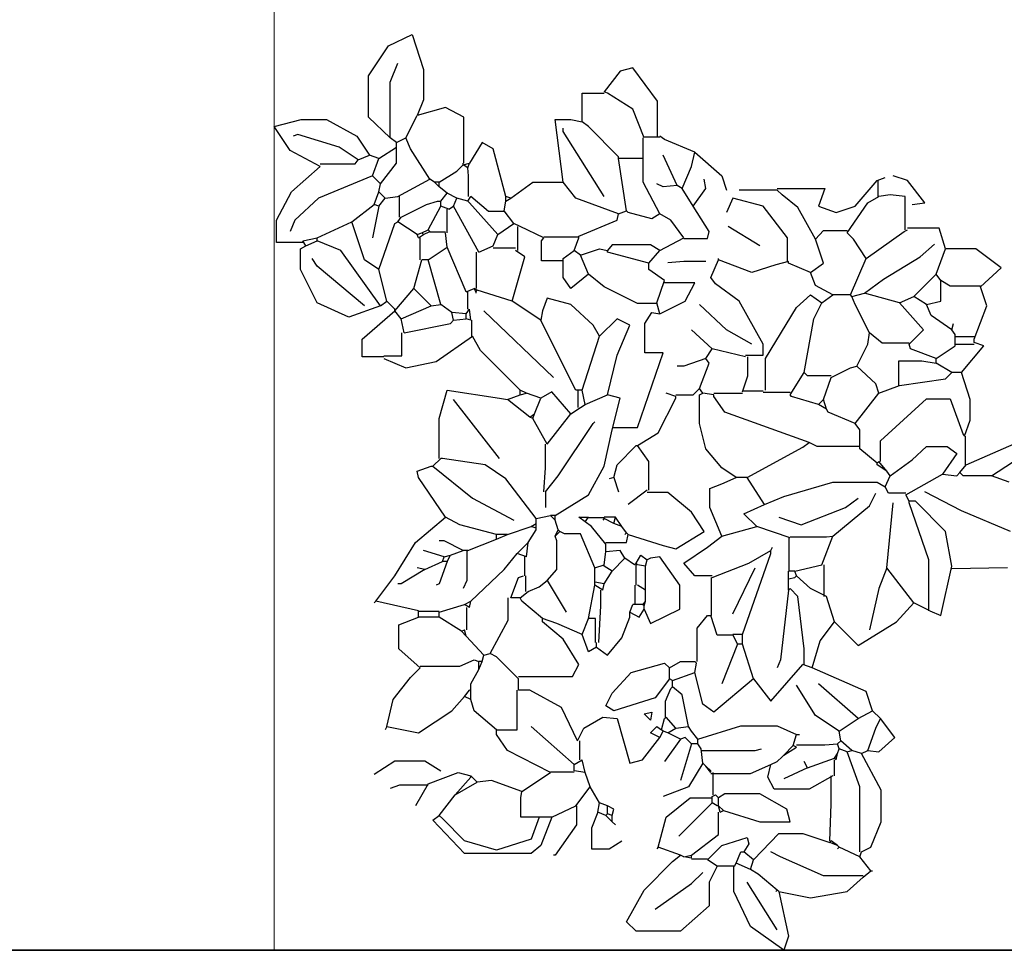
# Model space of a CAD drawing. Units: millimetres. Extents: x 803 to 1063, y 713 to 950.
# Drawn here: x 994 to 995, y 796 to 797 of the extents above; entities that cross this region are included whole.
import ezdxf

# ---------------------------------------------------------------- set-up
doc = ezdxf.new("R2010")
doc.units = ezdxf.units.MM
doc.linetypes.add('Solid', pattern=[0])
doc.layers.add('EQUIPOS', color=7, linetype='Solid', lineweight=0)
doc.layers.add('Standard', color=7, linetype='Continuous')

msp = doc.modelspace()

# ---------------------------------------------------------------- linework, layer by layer
at = {"lineweight": 35}
msp.add_lwpolyline([(992.19088, 831.38817), (1002.19088, 831.38817), (1002.19088, 796.47817), (992.19088, 796.47817)], close=True, dxfattribs=at)
at = {"layer": 'EQUIPOS'}
msp.add_line((994.19088, 831.38817), (994.19088, 796.47817), dxfattribs=at)
at = {"layer": 'Standard', "linetype": 'Continuous'}
for p, q in [((994.27668, 797.15742), (994.29455, 797.16576)), ((994.29455, 797.16576), (994.3029, 797.13954)), ((994.26178, 797.13478), (994.27668, 797.15742)), ((994.27786, 797.13001), (994.28382, 797.14431)), ((994.3029, 797.13954), (994.3029, 797.1169)), ((994.46019, 797.14074), (994.45065, 797.13835)), ((994.47866, 797.11571), (994.46019, 797.14074)), ((994.26178, 797.1038), (994.26178, 797.13478)), ((994.45065, 797.13835), (994.43874, 797.12286)), ((994.27786, 797.0883), (994.27786, 797.13001)), ((994.3029, 797.1169), (994.29812, 797.10499)), ((994.42206, 797.12167), (994.43874, 797.12167)), ((994.42206, 797.10022), (994.42206, 797.12167)), ((994.44112, 797.12167), (994.43874, 797.12286)), ((994.46019, 797.10975), (994.44112, 797.12167)), ((994.31958, 797.11094), (994.29812, 797.10499)), ((994.33327, 797.1038), (994.31958, 797.11094)), ((994.46854, 797.0883), (994.46019, 797.10975)), ((994.47866, 797.0895), (994.47866, 797.11571)), ((994.19088, 797.09664), (994.21113, 797.10201)), ((994.21113, 797.10201), (994.2302, 797.10201)), ((994.2302, 797.10201), (994.25285, 797.0895)), ((994.27786, 797.0883), (994.26178, 797.1038)), ((994.28979, 797.0883), (994.29812, 797.10499)), ((994.33327, 797.06924), (994.33327, 797.1038)), ((994.40776, 797.05494), (994.40179, 797.10201)), ((994.40179, 797.10201), (994.41371, 797.10201)), ((994.41371, 797.10201), (994.42206, 797.10022)), ((994.20279, 797.07877), (994.19088, 797.09664)), ((994.40776, 797.09307), (994.40776, 797.09545)), ((994.42682, 797.09664), (994.42206, 797.10022)), ((994.44946, 797.074), (994.42682, 797.09664)), ((994.20875, 797.09069), (994.20517, 797.0895)), ((994.23974, 797.08115), (994.20875, 797.09069)), ((994.25285, 797.0895), (994.26237, 797.0752)), ((994.28263, 797.08473), (994.27786, 797.0883)), ((994.28263, 797.08473), (994.28979, 797.0883)), ((994.29336, 797.07996), (994.28979, 797.0883)), ((994.43874, 797.04421), (994.40776, 797.09307)), ((994.46794, 797.07162), (994.46794, 797.0883)), ((994.46854, 797.0889), (994.48044, 797.0889)), ((994.48403, 797.08711), (994.48044, 797.0895)), ((994.50666, 797.07758), (994.48403, 797.08711)), ((994.25404, 797.07162), (994.23974, 797.08115)), ((994.26952, 797.07281), (994.28263, 797.08115)), ((994.28263, 797.08115), (994.28263, 797.08473)), ((994.28263, 797.06924), (994.28263, 797.08115)), ((994.30766, 797.05732), (994.29336, 797.07996)), ((994.34698, 797.08473), (994.33744, 797.06924)), ((994.35533, 797.07996), (994.34698, 797.08473)), ((994.36485, 797.04421), (994.35533, 797.07996)), ((994.22542, 797.06685), (994.20279, 797.07877)), ((994.25404, 797.07162), (994.26237, 797.0752)), ((994.26952, 797.07281), (994.26237, 797.0752)), ((994.26475, 797.0597), (994.26952, 797.07281)), ((994.44946, 797.07281), (994.44946, 797.074)), ((994.45543, 797.03349), (994.44946, 797.07281)), ((994.46733, 797.07281), (994.44946, 797.07281)), ((994.49355, 797.05255), (994.48282, 797.0752)), ((994.50428, 797.06685), (994.50666, 797.07758)), ((994.50666, 797.07758), (994.52692, 797.0597)), ((994.20398, 797.04779), (994.22542, 797.06685)), ((994.22542, 797.06864), (994.25164, 797.06864)), ((994.25164, 797.06864), (994.25404, 797.07162)), ((994.27071, 797.05375), (994.28263, 797.06924)), ((994.32791, 797.06328), (994.33268, 797.06804)), ((994.33268, 797.06804), (994.33744, 797.06924)), ((994.33268, 797.06804), (994.33268, 797.06924)), ((994.33625, 797.06566), (994.33268, 797.06804)), ((994.33625, 797.06566), (994.33744, 797.06924)), ((994.33686, 797.0597), (994.33625, 797.06566)), ((994.46794, 797.05494), (994.46794, 797.07162)), ((994.49714, 797.05017), (994.50428, 797.06685)), ((994.26475, 797.0597), (994.22423, 797.04302)), ((994.27071, 797.05375), (994.26475, 797.0597)), ((994.28382, 797.04421), (994.30766, 797.05732)), ((994.31123, 797.05494), (994.30766, 797.05732)), ((994.3148, 797.05494), (994.32791, 797.06328)), ((994.33686, 797.04421), (994.33686, 797.0597)), ((994.515, 797.05017), (994.51381, 797.05732)), ((994.52692, 797.0597), (994.53049, 797.04898)), ((994.6437, 797.05613), (994.64967, 797.05851)), ((994.66635, 797.05613), (994.65562, 797.0597)), ((994.26952, 797.04779), (994.27071, 797.05375)), ((994.3148, 797.05136), (994.31123, 797.05494)), ((994.3148, 797.05494), (994.31123, 797.05494)), ((994.3148, 797.05136), (994.3148, 797.05494)), ((994.32077, 797.0466), (994.3148, 797.05136)), ((994.36844, 797.04302), (994.38512, 797.05494)), ((994.38512, 797.05494), (994.40776, 797.05494)), ((994.41728, 797.04302), (994.40776, 797.05494)), ((994.48044, 797.0311), (994.46794, 797.05494)), ((994.48282, 797.05136), (994.47806, 797.05375)), ((994.49355, 797.05255), (994.48282, 797.05136)), ((994.49714, 797.05017), (994.49355, 797.05255)), ((994.50547, 797.03706), (994.49714, 797.05017)), ((994.50547, 797.03706), (994.515, 797.05017)), ((994.56863, 797.05017), (994.60438, 797.05017)), ((994.60438, 797.05017), (994.59962, 797.03706)), ((994.62702, 797.03706), (994.6437, 797.05613)), ((994.64431, 797.04421), (994.64431, 797.05613)), ((994.67946, 797.03944), (994.66635, 797.05613)), ((994.19265, 797.02634), (994.20398, 797.04779)), ((994.22423, 797.04302), (994.20637, 797.02634)), ((994.26595, 797.03825), (994.26952, 797.04779)), ((994.27429, 797.04302), (994.26952, 797.04779)), ((994.26952, 797.03706), (994.27429, 797.04302)), ((994.27429, 797.04302), (994.28382, 797.04421)), ((994.28501, 797.02872), (994.28501, 797.04421)), ((994.31601, 797.04064), (994.32077, 797.0466)), ((994.32791, 797.04302), (994.32077, 797.0466)), ((994.32553, 797.03706), (994.32791, 797.04302)), ((994.33625, 797.04064), (994.32791, 797.04302)), ((994.33625, 797.04064), (994.33863, 797.04421)), ((994.35174, 797.03289), (994.33863, 797.04421)), ((994.36485, 797.04064), (994.36485, 797.04421)), ((994.36844, 797.04302), (994.36485, 797.04421)), ((994.36485, 797.04064), (994.36844, 797.04302)), ((994.44946, 797.0311), (994.41728, 797.04302)), ((994.53527, 797.04302), (994.53049, 797.03229)), ((994.55791, 797.03706), (994.53527, 797.04302)), ((994.56863, 797.04898), (994.54003, 797.04898)), ((994.5722, 797.0454), (994.56863, 797.04898)), ((994.58413, 797.03587), (994.5722, 797.0454)), ((994.63656, 797.03944), (994.64489, 797.04421)), ((994.65324, 797.0454), (994.64489, 797.04421)), ((994.66455, 797.04421), (994.65324, 797.0454)), ((994.66455, 797.01919), (994.66455, 797.04421)), ((994.24926, 797.02515), (994.26595, 797.03825)), ((994.26952, 797.03706), (994.26475, 797.01323)), ((994.26952, 797.03706), (994.26595, 797.03825)), ((994.2862, 797.02872), (994.30528, 797.03825)), ((994.30528, 797.03825), (994.31361, 797.04064)), ((994.30647, 797.01919), (994.31601, 797.03706)), ((994.31361, 797.04064), (994.31601, 797.04064)), ((994.31601, 797.03706), (994.31601, 797.04064)), ((994.32196, 797.03468), (994.31601, 797.03706)), ((994.32196, 797.03468), (994.32553, 797.03706)), ((994.3446, 797.0025), (994.32553, 797.03706)), ((994.33744, 797.03944), (994.33625, 797.04064)), ((994.3589, 797.01561), (994.33744, 797.03944)), ((994.36366, 797.03349), (994.36485, 797.04064)), ((994.51738, 797.01799), (994.50547, 797.03706)), ((994.57639, 797.01323), (994.55791, 797.03706)), ((994.59724, 797.01204), (994.58413, 797.03587)), ((994.59962, 797.03706), (994.61273, 797.03229)), ((994.61273, 797.03229), (994.62702, 797.03706)), ((994.62107, 797.0168), (994.63656, 797.03944)), ((994.66992, 797.03825), (994.67946, 797.03944)), ((994.28382, 797.02515), (994.2862, 797.02872)), ((994.32077, 797.0168), (994.32077, 797.03468)), ((994.36366, 797.03289), (994.35174, 797.03289)), ((994.37082, 797.02395), (994.36366, 797.03349)), ((994.44827, 797.02634), (994.44946, 797.0311)), ((994.44946, 797.0311), (994.45543, 797.03349)), ((994.45661, 797.03229), (994.45543, 797.03349)), ((994.47449, 797.02753), (994.45661, 797.03229)), ((994.48044, 797.0311), (994.47449, 797.02753)), ((994.48879, 797.02634), (994.48044, 797.0311)), ((994.19265, 797.00965), (994.19265, 797.02634)), ((994.20637, 797.02634), (994.20279, 797.01799)), ((994.22304, 797.01323), (994.24926, 797.02515)), ((994.2588, 796.99655), (994.24926, 797.02515)), ((994.26952, 796.98939), (994.28144, 797.02395)), ((994.28144, 797.02395), (994.28382, 797.02515)), ((994.29812, 797.01561), (994.28382, 797.02515)), ((994.3589, 797.01561), (994.37082, 797.02395)), ((994.37558, 797.02157), (994.37082, 797.02395)), ((994.3738, 797.00369), (994.3738, 797.02157)), ((994.39345, 797.01323), (994.37558, 797.02157)), ((994.41968, 797.01442), (994.44827, 797.02634)), ((994.49833, 797.01323), (994.48879, 797.02634)), ((994.55552, 797.00727), (994.5317, 797.02157)), ((994.69018, 797.02038), (994.66635, 797.02038)), ((994.69494, 797.00488), (994.69018, 797.02038)), ((994.21232, 797.01084), (994.22304, 797.01323)), ((994.22304, 797.01084), (994.22304, 797.01323)), ((994.29812, 797.01561), (994.30169, 797.0168)), ((994.29931, 797.01323), (994.29812, 797.01561)), ((994.29931, 797.01323), (994.3029, 797.01561)), ((994.3005, 796.99655), (994.3005, 797.01323)), ((994.30169, 797.0168), (994.30647, 797.01919)), ((994.3029, 797.01561), (994.30169, 797.0168)), ((994.3029, 797.01561), (994.30766, 797.01799)), ((994.30766, 797.01799), (994.30647, 797.01919)), ((994.31958, 797.0174), (994.30766, 797.0174)), ((994.32077, 797.00608), (994.31958, 797.0168)), ((994.35533, 797.00727), (994.3589, 797.01561)), ((994.39167, 797.01084), (994.39345, 797.01323)), ((994.39345, 797.01382), (994.41968, 797.01382)), ((994.41609, 797.00369), (994.41968, 797.01323)), ((994.41968, 797.01323), (994.41968, 797.01442)), ((994.48044, 797.00369), (994.49833, 797.01323)), ((994.51619, 797.01263), (994.51738, 797.01799)), ((994.57639, 796.99535), (994.57639, 797.01323)), ((994.59724, 797.01204), (994.60319, 797.01859)), ((994.60319, 797.01859), (994.62107, 797.01859)), ((994.62583, 797.01204), (994.62107, 797.0168)), ((994.63536, 796.99774), (994.66397, 797.01799)), ((994.66397, 797.01799), (994.66635, 797.01919)), ((994.21232, 797.00965), (994.19265, 797.00965)), ((994.21054, 797.00488), (994.2147, 797.00727)), ((994.2147, 797.00727), (994.21232, 797.01084)), ((994.2147, 797.00727), (994.22304, 797.01084)), ((994.24093, 797.00369), (994.22304, 797.01084)), ((994.30647, 796.99655), (994.32077, 797.00608)), ((994.33506, 796.97271), (994.32077, 797.00608)), ((994.3446, 797.0025), (994.35533, 797.00727)), ((994.39167, 796.99595), (994.39167, 797.01084)), ((994.4447, 797.00786), (994.44112, 797.00369)), ((994.4733, 797.00786), (994.4447, 797.00786)), ((994.48044, 797.00369), (994.4733, 797.00786)), ((994.49833, 797.01263), (994.51619, 797.01263)), ((994.60319, 796.99416), (994.59724, 797.01204)), ((994.63536, 796.99774), (994.62583, 797.01204)), ((994.67589, 796.99893), (994.68661, 797.00846)), ((994.21054, 796.98939), (994.21054, 797.00488)), ((994.27071, 796.96199), (994.24093, 797.00369)), ((994.34281, 796.97509), (994.34281, 797.0025)), ((994.37201, 797.00548), (994.35533, 797.00548)), ((994.36963, 796.96556), (994.37916, 796.99893)), ((994.37916, 796.99893), (994.37201, 797.00369)), ((994.40776, 796.99774), (994.41609, 797.00369)), ((994.42087, 797.00012), (994.41609, 797.00369)), ((994.42087, 797.00012), (994.43517, 797.00488)), ((994.42682, 796.98582), (994.42087, 797.00012)), ((994.43517, 797.00488), (994.44112, 797.00369)), ((994.44112, 797.0025), (994.44112, 797.00369)), ((994.47211, 796.99416), (994.44112, 797.0025)), ((994.47211, 796.99416), (994.48044, 797.00369)), ((994.64846, 796.98224), (994.67589, 796.99893)), ((994.6878, 796.98582), (994.69494, 797.00488)), ((994.71759, 797.00488), (994.69494, 797.00488)), ((994.73666, 796.99059), (994.71759, 797.00488)), ((994.22304, 796.99178), (994.21947, 796.99774)), ((994.2588, 796.96199), (994.22304, 796.99178)), ((994.26952, 796.98939), (994.2588, 796.99655)), ((994.29574, 796.97509), (994.30169, 796.99655)), ((994.30647, 796.99655), (994.30169, 796.99655)), ((994.31601, 796.96318), (994.30647, 796.99655)), ((994.40776, 796.99595), (994.39167, 796.99595)), ((994.40776, 796.98344), (994.40776, 796.99774)), ((994.47211, 796.98939), (994.47211, 796.99416)), ((994.48641, 796.99476), (994.49833, 796.99565)), ((994.49833, 796.99565), (994.515, 796.99565)), ((994.51859, 796.98344), (994.52454, 796.99655)), ((994.52454, 796.99655), (994.52454, 796.99774)), ((994.54957, 796.98701), (994.52454, 796.99655)), ((994.56744, 796.99297), (994.54957, 796.98701)), ((994.57697, 796.99535), (994.56744, 796.99297)), ((994.57697, 796.99416), (994.57697, 796.99535)), ((994.59365, 796.98701), (994.57697, 796.99416)), ((994.59365, 796.98701), (994.60319, 796.99416)), ((994.62345, 796.97033), (994.63536, 796.99774)), ((994.22304, 796.96437), (994.21054, 796.98939)), ((994.27548, 796.96556), (994.26952, 796.98939)), ((994.41371, 796.97509), (994.40776, 796.98344)), ((994.42682, 796.98582), (994.41371, 796.97509)), ((994.43874, 796.97629), (994.42682, 796.98582)), ((994.48403, 796.98105), (994.47211, 796.98939)), ((994.52216, 796.97867), (994.51859, 796.98344)), ((994.59724, 796.97748), (994.59365, 796.98701)), ((994.67111, 796.96914), (994.6878, 796.98582)), ((994.69137, 796.98105), (994.6878, 796.98582)), ((994.72116, 796.97629), (994.73666, 796.99059)), ((994.46376, 796.96377), (994.43874, 796.97629)), ((994.47806, 796.96437), (994.48403, 796.98105)), ((994.50666, 796.97927), (994.48403, 796.97927)), ((994.49952, 796.96556), (994.50666, 796.97927)), ((994.54003, 796.96556), (994.52216, 796.97867)), ((994.61035, 796.97033), (994.59724, 796.97748)), ((994.63418, 796.97152), (994.64846, 796.98224)), ((994.69851, 796.97688), (994.69137, 796.98105)), ((994.69137, 796.96556), (994.69137, 796.98105)), ((994.72116, 796.97688), (994.69851, 796.97688)), ((994.72594, 796.96199), (994.72116, 796.97629)), ((994.28144, 796.95841), (994.29574, 796.97509)), ((994.30885, 796.96199), (994.29574, 796.97509)), ((994.33506, 796.97271), (994.34101, 796.97509)), ((994.33625, 796.9596), (994.33625, 796.97271)), ((994.34222, 796.97271), (994.34101, 796.97509)), ((994.34341, 796.9739), (994.34101, 796.97509)), ((994.34222, 796.97271), (994.34341, 796.9739)), ((994.34222, 796.97271), (994.34222, 796.97152)), ((994.36963, 796.96556), (994.34341, 796.9739)), ((994.58292, 796.96079), (994.59365, 796.97033)), ((994.59365, 796.97033), (994.602, 796.96437)), ((994.602, 796.96437), (994.61035, 796.97033)), ((994.62345, 796.97033), (994.61035, 796.97033)), ((994.62464, 796.96914), (994.62345, 796.97033)), ((994.62464, 796.96914), (994.63418, 796.97152)), ((994.62702, 796.96318), (994.62464, 796.96914)), ((994.6604, 796.96437), (994.63418, 796.97152)), ((994.6604, 796.96437), (994.67111, 796.96914)), ((994.68065, 796.96318), (994.67111, 796.96914)), ((994.24688, 796.95364), (994.22304, 796.96437)), ((994.27071, 796.96199), (994.24688, 796.95364)), ((994.27071, 796.96199), (994.27548, 796.96556)), ((994.28144, 796.9596), (994.27548, 796.96556)), ((994.2862, 796.95245), (994.30885, 796.96199)), ((994.30885, 796.96199), (994.31601, 796.96318)), ((994.32434, 796.95722), (994.31601, 796.96318)), ((994.39107, 796.95126), (994.36963, 796.96556)), ((994.39584, 796.96795), (994.39227, 796.95841)), ((994.41371, 796.96318), (994.39584, 796.96795)), ((994.43039, 796.94769), (994.41371, 796.96318)), ((994.47806, 796.96377), (994.46376, 796.96377)), ((994.48044, 796.95603), (994.47806, 796.96437)), ((994.48044, 796.95603), (994.49952, 796.96556)), ((994.53049, 796.94411), (994.51024, 796.96318)), ((994.55791, 796.93339), (994.54003, 796.96556)), ((994.59603, 796.95245), (994.602, 796.96437)), ((994.63775, 796.94173), (994.62702, 796.96318)), ((994.67827, 796.94411), (994.6604, 796.96437)), ((994.68065, 796.96318), (994.69137, 796.96556)), ((994.68422, 796.95484), (994.68065, 796.96318)), ((994.7164, 796.93696), (994.72594, 796.96199)), ((994.257, 796.93696), (994.28144, 796.95841)), ((994.28144, 796.95841), (994.28144, 796.9596)), ((994.2862, 796.95245), (994.28144, 796.95841)), ((994.32553, 796.95126), (994.32434, 796.95722)), ((994.33506, 796.95603), (994.32434, 796.95722)), ((994.33506, 796.95603), (994.33744, 796.9596)), ((994.33506, 796.95245), (994.33506, 796.95603)), ((994.33863, 796.95126), (994.33744, 796.9596)), ((994.4006, 796.90836), (994.34817, 796.95841)), ((994.39227, 796.95841), (994.39107, 796.95126)), ((994.46913, 796.94888), (994.47449, 796.95722)), ((994.47449, 796.95722), (994.48044, 796.95603)), ((994.55969, 796.92266), (994.58292, 796.96079)), ((994.69972, 796.94411), (994.68422, 796.95484)), ((994.28858, 796.94173), (994.2862, 796.95245)), ((994.28858, 796.94173), (994.32315, 796.94888)), ((994.32315, 796.94888), (994.32553, 796.95126)), ((994.32553, 796.95126), (994.33506, 796.95245)), ((994.33863, 796.95126), (994.33506, 796.95245)), ((994.33924, 796.93935), (994.33924, 796.95126)), ((994.39345, 796.94649), (994.39107, 796.95126)), ((994.41728, 796.89883), (994.39345, 796.94649)), ((994.43517, 796.93935), (994.43039, 796.94769)), ((994.44827, 796.95245), (994.43517, 796.93935)), ((994.45781, 796.94769), (994.44827, 796.95245)), ((994.44827, 796.92504), (994.45781, 796.94769)), ((994.46913, 796.92683), (994.46913, 796.94888)), ((994.58889, 796.91194), (994.59603, 796.95245)), ((994.69972, 796.94411), (994.70091, 796.94888)), ((994.28681, 796.92445), (994.28681, 796.94173)), ((994.31242, 796.92028), (994.33984, 796.93935)), ((994.34579, 796.92862), (994.33984, 796.93935)), ((994.42206, 796.89883), (994.43517, 796.93935)), ((994.51976, 796.92981), (994.50428, 796.94411)), ((994.54957, 796.93339), (994.53049, 796.94411)), ((994.63656, 796.93339), (994.63775, 796.94173)), ((994.64729, 796.93398), (994.63775, 796.94173)), ((994.66754, 796.93339), (994.67827, 796.94411)), ((994.7021, 796.94054), (994.69972, 796.94411)), ((994.7021, 796.93219), (994.7021, 796.94054)), ((994.257, 796.92385), (994.257, 796.93696)), ((994.55791, 796.92504), (994.55791, 796.93339)), ((994.62821, 796.9167), (994.63656, 796.93339)), ((994.66754, 796.93398), (994.64729, 796.93398)), ((994.66873, 796.92981), (994.66754, 796.93339)), ((994.6878, 796.92266), (994.7021, 796.93219)), ((994.7164, 796.93875), (994.7021, 796.93875)), ((994.7021, 796.93339), (994.7164, 796.93339)), ((994.70686, 796.91194), (994.72356, 796.93219)), ((994.7164, 796.93458), (994.7164, 796.93696)), ((994.72356, 796.93219), (994.7164, 796.93458)), ((994.27309, 796.92445), (994.28681, 796.92445)), ((994.37558, 796.89883), (994.34579, 796.92862)), ((994.44112, 796.89525), (994.44827, 796.92504)), ((994.46376, 796.87082), (994.48282, 796.92683)), ((994.48282, 796.92683), (994.46913, 796.92683)), ((994.515, 796.92266), (994.51976, 796.92981)), ((994.54481, 796.92385), (994.51976, 796.92981)), ((994.54481, 796.92504), (994.55791, 796.92504)), ((994.6878, 796.92266), (994.66873, 796.92981)), ((994.27309, 796.92385), (994.257, 796.92385)), ((994.27309, 796.92266), (994.28979, 796.91551)), ((994.28979, 796.91551), (994.31242, 796.92028)), ((994.515, 796.92266), (994.49833, 796.9167)), ((994.51024, 796.90002), (994.51738, 796.91909)), ((994.51738, 796.91909), (994.515, 796.92266)), ((994.54658, 796.90955), (994.54658, 796.92385)), ((994.55969, 796.89883), (994.55969, 796.92266)), ((994.65979, 796.9024), (994.65979, 796.92087)), ((994.65979, 796.92087), (994.67708, 796.92087)), ((994.67708, 796.92087), (994.6878, 796.91909)), ((994.6878, 796.91909), (994.6878, 796.92266)), ((994.69972, 796.91194), (994.6878, 796.91909)), ((994.49833, 796.9167), (994.49355, 796.9167)), ((994.54241, 796.89764), (994.54658, 796.90955)), ((994.57816, 796.89525), (994.58889, 796.91194)), ((994.59127, 796.90955), (994.58889, 796.91194)), ((994.60914, 796.90955), (994.59127, 796.90955)), ((994.60914, 796.90836), (994.62345, 796.91551)), ((994.62345, 796.91551), (994.62821, 796.9167)), ((994.64251, 796.9036), (994.62821, 796.9167)), ((994.69494, 796.90717), (994.69972, 796.91194)), ((994.70686, 796.91194), (994.69972, 796.91194)), ((994.71342, 796.89168), (994.70686, 796.91194)), ((994.60319, 796.89168), (994.60914, 796.90836)), ((994.64489, 796.89645), (994.64251, 796.9036)), ((994.64489, 796.89645), (994.6604, 796.9024)), ((994.6604, 796.9024), (994.69494, 796.90717)), ((994.3148, 796.87738), (994.32077, 796.89883)), ((994.32077, 796.89883), (994.36009, 796.89287)), ((994.36606, 796.89168), (994.37558, 796.89525)), ((994.37558, 796.89525), (994.37558, 796.89883)), ((994.38034, 796.89645), (994.37558, 796.89883)), ((994.37558, 796.89525), (994.38034, 796.89645)), ((994.39107, 796.89287), (994.38034, 796.89645)), ((994.39941, 796.89764), (994.39107, 796.89287)), ((994.41371, 796.88095), (994.39941, 796.89764)), ((994.42206, 796.89883), (994.41728, 796.89883)), ((994.41908, 796.88572), (994.41908, 796.89883)), ((994.42444, 796.8881), (994.42206, 796.89883)), ((994.42444, 796.8881), (994.44112, 796.89525)), ((994.45065, 796.89287), (994.44112, 796.89525)), ((994.49236, 796.89406), (994.48522, 796.89645)), ((994.49236, 796.89525), (994.50547, 796.89525)), ((994.50547, 796.89525), (994.51024, 796.90002)), ((994.51262, 796.89645), (994.51024, 796.90002)), ((994.51024, 796.89525), (994.51262, 796.89645)), ((994.51024, 796.8738), (994.51024, 796.89525)), ((994.52097, 796.89525), (994.51262, 796.89645)), ((994.52097, 796.89645), (994.54241, 796.89645)), ((994.52097, 796.89406), (994.52097, 796.89525)), ((994.54241, 796.89823), (994.55791, 796.89823)), ((994.57816, 796.89704), (994.55791, 796.89704)), ((994.57935, 796.89406), (994.57816, 796.89525)), ((994.62702, 796.8738), (994.64489, 796.89645)), ((994.36009, 796.84759), (994.32553, 796.89168)), ((994.36009, 796.89287), (994.36606, 796.89168)), ((994.38273, 796.87857), (994.36606, 796.89168)), ((994.38631, 796.88095), (994.39107, 796.89287)), ((994.42087, 796.88572), (994.42444, 796.8881)), ((994.4447, 796.86904), (994.45065, 796.89287)), ((994.47925, 796.86665), (994.49236, 796.89287)), ((994.49236, 796.89287), (994.49236, 796.89406)), ((994.5293, 796.88215), (994.52097, 796.89406)), ((994.59962, 796.8881), (994.57935, 796.89406)), ((994.59962, 796.8881), (994.60319, 796.89168)), ((994.60557, 796.88453), (994.59962, 796.8881)), ((994.60557, 796.88453), (994.60319, 796.89168)), ((994.64608, 796.86069), (994.68065, 796.89227)), ((994.68065, 796.89227), (994.69851, 796.89227)), ((994.69851, 796.89227), (994.70805, 796.86546)), ((994.71342, 796.87619), (994.71342, 796.89168)), ((994.38273, 796.87857), (994.38631, 796.88095)), ((994.38512, 796.87738), (994.38631, 796.88095)), ((994.39584, 796.85831), (994.41371, 796.88095)), ((994.41371, 796.88095), (994.42087, 796.88572)), ((994.59246, 796.8595), (994.5293, 796.88215)), ((994.60676, 796.88215), (994.60557, 796.88453)), ((994.62702, 796.8738), (994.60676, 796.88215)), ((994.3148, 796.84759), (994.3148, 796.87738)), ((994.38512, 796.87738), (994.38273, 796.87857)), ((994.39584, 796.85831), (994.38512, 796.87738)), ((994.40417, 796.83448), (994.43039, 796.8738)), ((994.43039, 796.8738), (994.4316, 796.875)), ((994.515, 796.85474), (994.51024, 796.8738)), ((994.63059, 796.86904), (994.62702, 796.8738)), ((994.70924, 796.86427), (994.71342, 796.87619)), ((994.43874, 796.84163), (994.4447, 796.86904)), ((994.4447, 796.87082), (994.46376, 796.87082)), ((994.46376, 796.85712), (994.47925, 796.86665)), ((994.63059, 796.85474), (994.63059, 796.86904)), ((994.70805, 796.86546), (994.70924, 796.86427)), ((994.39465, 796.84044), (994.39465, 796.85831)), ((994.5877, 796.85593), (994.59246, 796.8595)), ((994.59843, 796.85652), (994.59246, 796.8595)), ((994.64608, 796.8452), (994.64608, 796.86069)), ((994.70985, 796.84282), (994.70985, 796.86427)), ((994.71045, 796.84282), (994.75453, 796.86189)), ((994.44827, 796.84282), (994.46257, 796.85712)), ((994.46257, 796.85712), (994.46376, 796.85712)), ((994.47211, 796.8452), (994.46376, 796.85712)), ((994.52692, 796.84044), (994.515, 796.85474)), ((994.54598, 796.83329), (994.5877, 796.85593)), ((994.63059, 796.85652), (994.59843, 796.85652)), ((994.6437, 796.84401), (994.63059, 796.85474)), ((994.66992, 796.8464), (994.68065, 796.85652)), ((994.68065, 796.85652), (994.69613, 796.85652)), ((994.70329, 796.85116), (994.69256, 796.83567)), ((994.69613, 796.85652), (994.70329, 796.85116)), ((994.72951, 796.83448), (994.75691, 796.85235)), ((994.31004, 796.84163), (994.31601, 796.84759)), ((994.31718, 796.84759), (994.31601, 796.84759)), ((994.34936, 796.84282), (994.31718, 796.84759)), ((994.47211, 796.82375), (994.47211, 796.8452)), ((994.6437, 796.84401), (994.64489, 796.8452)), ((994.6437, 796.84282), (994.6437, 796.84401)), ((994.65086, 796.83805), (994.64489, 796.8452)), ((994.65324, 796.83448), (994.66992, 796.8464)), ((994.29812, 796.83805), (994.30885, 796.84163)), ((994.29931, 796.83329), (994.29812, 796.83805)), ((994.30885, 796.84163), (994.31004, 796.84163)), ((994.31004, 796.84163), (994.33984, 796.8178)), ((994.36485, 796.83209), (994.34936, 796.84282)), ((994.39345, 796.82256), (994.39465, 796.84044)), ((994.42682, 796.82018), (994.43874, 796.84163)), ((994.44589, 796.83329), (994.44827, 796.84282)), ((994.53765, 796.83329), (994.52692, 796.84044)), ((994.65086, 796.83805), (994.6437, 796.84282)), ((994.65324, 796.83448), (994.65086, 796.83805)), ((994.66516, 796.82018), (994.69256, 796.83567)), ((994.69256, 796.83567), (994.70329, 796.83448)), ((994.70329, 796.83448), (994.70567, 796.83686)), ((994.70567, 796.83686), (994.71045, 796.84282)), ((994.70805, 796.83448), (994.70567, 796.83686)), ((994.31958, 796.80349), (994.29931, 796.83329)), ((994.3875, 796.8023), (994.36485, 796.83209)), ((994.39465, 796.82256), (994.40417, 796.83448)), ((994.44589, 796.83329), (994.44232, 796.83209)), ((994.44589, 796.83329), (994.44946, 796.82256)), ((994.51799, 796.82494), (994.52692, 796.82852)), ((994.52692, 796.82852), (994.53765, 796.83329)), ((994.54598, 796.83329), (994.53765, 796.83329)), ((994.55909, 796.81303), (994.54598, 796.83329)), ((994.5734, 796.81899), (994.61035, 796.82971)), ((994.61035, 796.82971), (994.6437, 796.82971)), ((994.6437, 796.82971), (994.64967, 796.82613)), ((994.64967, 796.82613), (994.65324, 796.83448)), ((994.72951, 796.83448), (994.70805, 796.83448)), ((994.74262, 796.82971), (994.72951, 796.83448)), ((994.39465, 796.82256), (994.39465, 796.81064)), ((994.47092, 796.82375), (994.45661, 796.81303)), ((994.48641, 796.82197), (994.47092, 796.82197)), ((994.50428, 796.80707), (994.48641, 796.82197)), ((994.51799, 796.81064), (994.51799, 796.82494)), ((994.63775, 796.81184), (994.64251, 796.82137)), ((994.65205, 796.82137), (994.64967, 796.82613)), ((994.66516, 796.82137), (994.65205, 796.82137)), ((994.70686, 796.80826), (994.67946, 796.82256)), ((994.33984, 796.8178), (994.37082, 796.80111)), ((994.40179, 796.80469), (994.42682, 796.82018)), ((994.55909, 796.81303), (994.5734, 796.81899)), ((994.61987, 796.81064), (994.6294, 796.8178)), ((994.65086, 796.76536), (994.65562, 796.81422)), ((994.66754, 796.81541), (994.66516, 796.82018)), ((994.66754, 796.81422), (994.66754, 796.81541)), ((994.6723, 796.81541), (994.66754, 796.81541)), ((994.68244, 796.77132), (994.66754, 796.81422)), ((994.69494, 796.79277), (994.6723, 796.81541)), ((994.51381, 796.79277), (994.50428, 796.80707)), ((994.52692, 796.7892), (994.51799, 796.81064)), ((994.5436, 796.80588), (994.55909, 796.81303)), ((994.58651, 796.79754), (994.61987, 796.81064)), ((994.61035, 796.7892), (994.63775, 796.81184)), ((994.74381, 796.79277), (994.70686, 796.80826)), ((994.29693, 796.78443), (994.31958, 796.80349)), ((994.3303, 796.79754), (994.31958, 796.80349)), ((994.38392, 796.79634), (994.3875, 796.79873)), ((994.3875, 796.8023), (994.39822, 796.80469)), ((994.3875, 796.79873), (994.3875, 796.8023)), ((994.3875, 796.79515), (994.3875, 796.79873)), ((994.40179, 796.80111), (994.39822, 796.80469)), ((994.40179, 796.80469), (994.39822, 796.80469)), ((994.40179, 796.80111), (994.40179, 796.80469)), ((994.40417, 796.79396), (994.40179, 796.80111)), ((994.42444, 796.79992), (994.41968, 796.80349)), ((994.41968, 796.80349), (994.42682, 796.80349)), ((994.42444, 796.79992), (994.42682, 796.80349)), ((994.42922, 796.79634), (994.42444, 796.79992)), ((994.43874, 796.8029), (994.42682, 796.8029)), ((994.43874, 796.8023), (994.43755, 796.80111)), ((994.43874, 796.8023), (994.43874, 796.80349)), ((994.44708, 796.80349), (994.43874, 796.80349)), ((994.44589, 796.79873), (994.43874, 796.8023)), ((994.44589, 796.79873), (994.44708, 796.80349)), ((994.45184, 796.79634), (994.44589, 796.79873)), ((994.45184, 796.79634), (994.44708, 796.80349)), ((994.55314, 796.79634), (994.5436, 796.80588)), ((994.56982, 796.80349), (994.58651, 796.79754)), ((994.35771, 796.79039), (994.3303, 796.79754)), ((994.36606, 796.79039), (994.38392, 796.79634)), ((994.38154, 796.78443), (994.3875, 796.79396)), ((994.3875, 796.79515), (994.38392, 796.79634)), ((994.3875, 796.79396), (994.3875, 796.79515)), ((994.40179, 796.7892), (994.40417, 796.79396)), ((994.40179, 796.7892), (994.40538, 796.79277)), ((994.40538, 796.79277), (994.40417, 796.79396)), ((994.40895, 796.79098), (994.40538, 796.79277)), ((994.43993, 796.78324), (994.42922, 796.79634)), ((994.45543, 796.79158), (994.45184, 796.79634)), ((994.45543, 796.79158), (994.45423, 796.79039)), ((994.45661, 796.79039), (994.45543, 796.79158)), ((994.49236, 796.77966), (994.51381, 796.79277)), ((994.52692, 796.7892), (994.55314, 796.79634)), ((994.57816, 796.788), (994.55314, 796.79634)), ((994.69972, 796.76655), (994.69494, 796.79277)), ((994.28144, 796.7594), (994.29693, 796.78443)), ((994.31839, 796.78562), (994.3148, 796.78562)), ((994.33268, 796.77847), (994.31839, 796.78562)), ((994.33625, 796.77847), (994.35771, 796.78681)), ((994.35771, 796.78681), (994.36606, 796.79039)), ((994.35771, 796.78681), (994.35771, 796.79039)), ((994.36606, 796.79039), (994.35771, 796.79039)), ((994.3732, 796.77609), (994.38154, 796.78443)), ((994.38034, 796.7737), (994.38154, 796.78443)), ((994.40298, 796.78562), (994.40179, 796.7892)), ((994.40298, 796.76417), (994.40298, 796.78562)), ((994.42087, 796.79098), (994.40895, 796.79098)), ((994.4316, 796.76536), (994.42087, 796.79098)), ((994.43993, 796.78443), (994.45543, 796.78443)), ((994.45543, 796.78443), (994.45661, 796.79039)), ((994.45661, 796.79039), (994.48282, 796.78204)), ((994.51619, 796.78085), (994.52692, 796.7892)), ((994.57756, 796.76298), (994.57756, 796.788)), ((994.57816, 796.7886), (994.60557, 796.7886)), ((994.602, 796.76774), (994.61035, 796.7892)), ((994.60557, 796.7886), (994.61035, 796.7892)), ((994.31839, 796.7737), (994.3029, 796.77847)), ((994.32315, 796.77489), (994.33268, 796.77847)), ((994.33625, 796.77847), (994.33268, 796.77847)), ((994.33565, 796.77847), (994.33565, 796.75583)), ((994.43874, 796.76774), (994.43993, 796.77728)), ((994.43993, 796.77728), (994.43993, 796.78324)), ((994.45065, 796.77847), (994.43993, 796.77728)), ((994.45423, 796.77251), (994.45065, 796.77847)), ((994.48282, 796.78204), (994.49236, 796.77966)), ((994.49833, 796.76894), (994.51619, 796.78085)), ((994.54719, 796.76894), (994.56387, 796.77847)), ((994.56387, 796.77847), (994.56506, 796.78085)), ((994.56387, 796.77609), (994.56387, 796.77847)), ((994.30407, 796.76417), (994.31718, 796.77013)), ((994.32077, 796.77013), (994.3148, 796.75344)), ((994.31718, 796.77013), (994.31839, 796.7737)), ((994.32077, 796.77013), (994.31718, 796.77013)), ((994.31839, 796.7737), (994.32315, 796.77489)), ((994.32077, 796.77013), (994.32315, 796.77489)), ((994.36366, 796.76417), (994.3732, 796.77609)), ((994.38034, 796.7737), (994.3732, 796.77609)), ((994.37916, 796.7594), (994.37916, 796.7737)), ((994.4447, 796.76298), (994.45423, 796.77251)), ((994.46138, 796.76774), (994.45423, 796.77251)), ((994.46257, 796.76894), (994.46614, 796.77489)), ((994.46614, 796.77489), (994.47092, 796.77132)), ((994.46971, 796.76655), (994.47092, 796.77132)), ((994.4733, 796.77251), (994.47092, 796.77132)), ((994.48044, 796.7737), (994.4733, 796.77251)), ((994.49534, 796.75225), (994.48044, 796.7737)), ((994.54241, 796.71531), (994.56387, 796.77609)), ((994.68244, 796.73319), (994.68244, 796.77132)), ((994.30407, 796.76417), (994.2862, 796.75344)), ((994.30407, 796.76417), (994.29812, 796.76536)), ((994.33863, 796.74034), (994.36366, 796.76417)), ((994.39584, 796.75583), (994.40298, 796.76417)), ((994.4316, 796.76536), (994.43874, 796.76774)), ((994.4316, 796.75464), (994.4316, 796.76536)), ((994.43874, 796.76655), (994.43874, 796.76774)), ((994.4447, 796.76298), (994.43874, 796.76655)), ((994.43874, 796.75344), (994.4447, 796.76298)), ((994.46138, 796.76774), (994.46257, 796.76894)), ((994.46376, 796.76774), (994.46257, 796.76894)), ((994.46257, 796.75225), (994.46257, 796.76774)), ((994.46971, 796.76655), (994.46376, 796.76774)), ((994.46971, 796.74868), (994.46971, 796.76655)), ((994.50666, 796.7594), (994.49833, 796.76894)), ((994.51976, 796.75821), (994.54719, 796.76894)), ((994.53527, 796.7308), (994.55195, 796.76536)), ((994.57697, 796.75702), (994.57697, 796.76298)), ((994.58173, 796.76298), (994.57697, 796.76298)), ((994.58173, 796.76298), (994.602, 796.76774)), ((994.58292, 796.7594), (994.58173, 796.76298)), ((994.60378, 796.74391), (994.60378, 796.76774)), ((994.65086, 796.76536), (994.64489, 796.74987)), ((994.67111, 796.73914), (994.65086, 796.76536)), ((994.69137, 796.72961), (994.69972, 796.76655)), ((994.69972, 796.76477), (994.74142, 796.76566)), ((994.26714, 796.74034), (994.28144, 796.7594)), ((994.33565, 796.75583), (994.33268, 796.74987)), ((994.36844, 796.74272), (994.37439, 796.75821)), ((994.37439, 796.75821), (994.37796, 796.7594)), ((994.37975, 796.74749), (994.37975, 796.7594)), ((994.38988, 796.75106), (994.39584, 796.75583)), ((994.39584, 796.75583), (994.41014, 796.732)), ((994.43874, 796.75344), (994.4316, 796.75464)), ((994.4316, 796.75225), (994.4316, 796.75464)), ((994.51976, 796.7594), (994.50666, 796.7594)), ((994.51918, 796.72961), (994.51918, 796.75821)), ((994.57697, 796.75702), (994.58173, 796.75821)), ((994.57697, 796.74868), (994.57697, 796.75702)), ((994.58173, 796.75821), (994.58292, 796.7594)), ((994.59365, 796.74987), (994.58292, 796.7594)), ((994.2862, 796.75344), (994.28382, 796.75344)), ((994.3148, 796.75344), (994.31242, 796.75225)), ((994.37558, 796.74272), (994.38154, 796.74749)), ((994.38154, 796.74749), (994.38988, 796.75106)), ((994.42682, 796.72723), (994.4316, 796.75225)), ((994.43755, 796.74868), (994.4316, 796.75225)), ((994.43606, 796.73676), (994.43606, 796.74868)), ((994.43755, 796.74868), (994.43874, 796.75344)), ((994.46197, 796.73795), (994.46197, 796.75225)), ((994.46971, 796.74868), (994.46376, 796.75225)), ((994.46971, 796.74034), (994.46971, 796.74868)), ((994.49534, 796.73438), (994.49534, 796.75225)), ((994.57697, 796.74868), (994.57102, 796.69625)), ((994.57816, 796.74987), (994.57697, 796.74868)), ((994.58413, 796.74391), (994.57816, 796.74987)), ((994.60557, 796.74391), (994.59365, 796.74987)), ((994.64489, 796.74987), (994.63775, 796.71889)), ((994.26714, 796.74034), (994.26595, 796.73914)), ((994.29931, 796.73319), (994.26714, 796.74034)), ((994.33387, 796.73795), (994.33863, 796.74034)), ((994.33744, 796.73557), (994.33863, 796.74034)), ((994.36664, 796.72604), (994.36664, 796.74272)), ((994.37558, 796.74272), (994.36844, 796.74272)), ((994.37677, 796.74034), (994.37558, 796.74272)), ((994.39227, 796.72723), (994.37677, 796.74034)), ((994.46733, 796.73795), (994.46971, 796.74034)), ((994.46854, 796.73676), (994.46971, 796.74034)), ((994.58889, 796.70459), (994.58413, 796.74391)), ((994.61154, 796.72485), (994.60557, 796.74391)), ((994.29931, 796.72842), (994.29931, 796.73319)), ((994.3148, 796.73259), (994.29931, 796.73259)), ((994.3148, 796.732), (994.33387, 796.73795)), ((994.33744, 796.73557), (994.33387, 796.73795)), ((994.33565, 796.71889), (994.33565, 796.73557)), ((994.43456, 796.70935), (994.43606, 796.73676)), ((994.45781, 796.732), (994.46019, 796.73795)), ((994.46733, 796.73795), (994.46019, 796.73795)), ((994.46495, 796.72842), (994.46854, 796.73438)), ((994.46854, 796.73676), (994.46733, 796.73795)), ((994.46854, 796.73438), (994.46854, 796.73676)), ((994.46854, 796.73438), (994.4733, 796.72365)), ((994.4733, 796.72365), (994.49534, 796.73438)), ((994.658, 796.72485), (994.67111, 796.73914)), ((994.68303, 796.73319), (994.67111, 796.73914)), ((994.68303, 796.73319), (994.69137, 796.72961)), ((994.28443, 796.72246), (994.29931, 796.72842)), ((994.3148, 796.72842), (994.29931, 796.72842)), ((994.3148, 796.72842), (994.3148, 796.732)), ((994.33149, 796.71769), (994.3148, 796.72842)), ((994.35295, 796.70101), (994.36664, 796.72604)), ((994.39227, 796.72485), (994.39227, 796.72723)), ((994.40298, 796.72365), (994.39227, 796.72723)), ((994.40776, 796.71174), (994.39227, 796.72485)), ((994.42206, 796.71531), (994.42682, 796.72723)), ((994.43218, 796.72723), (994.42682, 796.72723)), ((994.43218, 796.70935), (994.43218, 796.72723)), ((994.45184, 796.71293), (994.45781, 796.72842)), ((994.45781, 796.72842), (994.45781, 796.732)), ((994.45781, 796.732), (994.46495, 796.72842)), ((994.50845, 796.72008), (994.51619, 796.72961)), ((994.51619, 796.72961), (994.51859, 796.72961)), ((994.52335, 796.71472), (994.51859, 796.72961)), ((994.60081, 796.71054), (994.61154, 796.72485)), ((994.61154, 796.72485), (994.6294, 796.70697)), ((994.6294, 796.70697), (994.658, 796.72485)), ((994.28443, 796.70459), (994.28443, 796.72246)), ((994.33149, 796.71769), (994.33387, 796.71889)), ((994.33506, 796.71412), (994.33149, 796.71769)), ((994.33506, 796.71412), (994.33387, 796.71889)), ((994.42206, 796.71531), (994.40298, 796.72365)), ((994.50845, 796.69505), (994.50845, 796.72008)), ((994.34817, 796.69982), (994.33506, 796.71412)), ((994.41968, 796.69267), (994.40776, 796.71174)), ((994.42682, 796.7022), (994.42206, 796.71531)), ((994.44112, 796.69982), (994.45184, 796.71293)), ((994.53527, 796.71472), (994.52335, 796.71472)), ((994.53884, 796.70816), (994.53527, 796.71531)), ((994.54241, 796.71531), (994.53527, 796.71531)), ((994.54241, 796.70816), (994.54241, 796.71531)), ((994.59484, 796.69029), (994.60081, 796.71054)), ((994.3005, 796.69029), (994.28443, 796.70459)), ((994.43279, 796.70578), (994.42682, 796.7022)), ((994.43279, 796.70578), (994.43279, 796.70935)), ((994.43279, 796.70578), (994.44112, 796.69982)), ((994.53884, 796.70816), (994.52692, 796.67837)), ((994.54241, 796.70816), (994.53884, 796.70816)), ((994.55076, 796.68194), (994.54241, 796.70816)), ((994.58889, 796.69267), (994.58889, 796.70459)), ((994.3303, 796.69148), (994.34101, 796.69625)), ((994.34101, 796.69625), (994.3446, 796.69505)), ((994.34698, 796.69505), (994.34817, 796.69982)), ((994.34817, 796.69982), (994.35295, 796.70101)), ((994.35771, 796.69863), (994.35295, 796.70101)), ((994.37439, 796.68194), (994.35771, 796.69863)), ((994.57102, 796.69625), (994.56863, 796.69029)), ((994.29336, 796.68314), (994.3005, 796.69029)), ((994.3005, 796.69148), (994.3303, 796.69148)), ((994.33863, 796.67837), (994.3446, 796.6891)), ((994.3446, 796.6891), (994.34698, 796.69505)), ((994.3446, 796.6891), (994.3446, 796.69505)), ((994.34698, 796.69505), (994.3446, 796.69505)), ((994.4149, 796.68373), (994.41968, 796.69267)), ((994.459, 796.68671), (994.48403, 796.69386)), ((994.48403, 796.69386), (994.4876, 796.69029)), ((994.4876, 796.69029), (994.49593, 796.69505)), ((994.4876, 796.68194), (994.4876, 796.69029)), ((994.49593, 796.69505), (994.50666, 796.69505)), ((994.50786, 796.69386), (994.50666, 796.69505)), ((994.50666, 796.68671), (994.50786, 796.69386)), ((994.56387, 796.66526), (994.5877, 796.69267)), ((994.59484, 796.69029), (994.5877, 796.69267)), ((994.63536, 796.67241), (994.59484, 796.69029)), ((994.28025, 796.66645), (994.29336, 796.68314)), ((994.37439, 796.68373), (994.4149, 796.68373)), ((994.37439, 796.6736), (994.37439, 796.68194)), ((994.4447, 796.67122), (994.459, 796.68671)), ((994.4876, 796.68194), (994.47687, 796.66765)), ((994.48998, 796.68075), (994.4876, 796.68194)), ((994.48998, 796.68075), (994.50666, 796.68671)), ((994.48998, 796.67599), (994.48998, 796.68075)), ((994.51262, 796.66288), (994.50666, 796.68671)), ((994.55076, 796.68194), (994.52097, 796.65692)), ((994.55076, 796.68194), (994.56387, 796.66526)), ((994.33387, 796.66884), (994.33744, 796.6736)), ((994.33863, 796.6736), (994.33744, 796.6736)), ((994.33863, 796.6736), (994.33863, 796.67837)), ((994.33863, 796.6736), (994.33863, 796.67837)), ((994.33863, 796.66645), (994.33863, 796.6736)), ((994.3732, 796.64381), (994.3732, 796.6736)), ((994.38273, 796.6736), (994.37439, 796.6736)), ((994.40655, 796.66049), (994.38273, 796.6736)), ((994.48461, 796.66526), (994.48879, 796.67479)), ((994.48879, 796.67479), (994.48998, 796.67599)), ((994.49714, 796.67003), (994.48998, 796.67599)), ((994.59724, 796.65454), (994.58292, 796.67718)), ((994.6294, 796.65215), (994.59962, 796.67837)), ((994.27548, 796.64619), (994.28025, 796.66645)), ((994.32434, 796.65811), (994.33387, 796.66884)), ((994.33863, 796.66645), (994.33387, 796.66884)), ((994.34101, 796.65811), (994.33863, 796.66645)), ((994.43993, 796.66169), (994.4447, 796.67122)), ((994.47687, 796.66765), (994.44589, 796.65811)), ((994.5019, 796.64619), (994.49714, 796.67003)), ((994.64013, 796.65811), (994.63536, 796.67241)), ((994.41849, 796.63547), (994.40655, 796.66049)), ((994.44589, 796.65811), (994.43993, 796.66169)), ((994.48461, 796.65334), (994.48461, 796.66526)), ((994.52097, 796.65692), (994.51262, 796.66288)), ((994.29931, 796.64143), (994.32434, 796.65811)), ((994.35771, 796.64381), (994.34101, 796.65811)), ((994.42325, 796.645), (994.43755, 796.65334)), ((994.43755, 796.65334), (994.44827, 796.65215)), ((994.44827, 796.65215), (994.45781, 796.61879)), ((994.46854, 796.65573), (994.47449, 796.65692)), ((994.4733, 796.65096), (994.46854, 796.65573)), ((994.47449, 796.65692), (994.4733, 796.65096)), ((994.48165, 796.64381), (994.48403, 796.65215)), ((994.48403, 796.65215), (994.48522, 796.65334)), ((994.49236, 796.645), (994.48522, 796.65334)), ((994.61511, 796.64262), (994.59724, 796.65454)), ((994.61511, 796.64262), (994.6294, 796.65215)), ((994.6294, 796.65215), (994.64013, 796.65811)), ((994.64608, 796.65215), (994.64013, 796.65811)), ((994.64251, 796.645), (994.64608, 796.65215)), ((994.65681, 796.63785), (994.64608, 796.65215)), ((994.27548, 796.64619), (994.27429, 796.64381)), ((994.27548, 796.64619), (994.29931, 796.64143)), ((994.35771, 796.64024), (994.35771, 796.64381)), ((994.35771, 796.64381), (994.3732, 796.64381)), ((994.41609, 796.61759), (994.38392, 796.64619)), ((994.41849, 796.63547), (994.42325, 796.645)), ((994.4733, 796.64143), (994.47806, 796.64619)), ((994.47806, 796.64619), (994.48165, 796.64381)), ((994.48282, 796.64262), (994.48165, 796.64381)), ((994.48641, 796.64143), (994.49236, 796.645)), ((994.49236, 796.645), (994.5019, 796.64619)), ((994.50428, 796.64262), (994.5019, 796.64619)), ((994.50905, 796.63666), (994.54122, 796.64679)), ((994.54122, 796.64679), (994.56863, 796.64679)), ((994.56863, 796.64679), (994.58292, 796.64024)), ((994.63656, 796.62832), (994.64251, 796.645)), ((994.36606, 796.62832), (994.35771, 796.64024)), ((994.46733, 796.62117), (994.48044, 796.63785)), ((994.48044, 796.63785), (994.4733, 796.64143)), ((994.48044, 796.63785), (994.48282, 796.64262)), ((994.48641, 796.64143), (994.48282, 796.64262)), ((994.49593, 796.63666), (994.48403, 796.61998)), ((994.49593, 796.63666), (994.48641, 796.64143)), ((994.49952, 796.63785), (994.49593, 796.63666)), ((994.50428, 796.63309), (994.49952, 796.63785)), ((994.50905, 796.63666), (994.50428, 796.64262)), ((994.50905, 796.63309), (994.50905, 796.63666)), ((994.58054, 796.63189), (994.58292, 796.64024)), ((994.58292, 796.64024), (994.5853, 796.64024)), ((994.6163, 796.63547), (994.61511, 796.64262)), ((994.64489, 796.62713), (994.65681, 796.63785)), ((994.42027, 796.62117), (994.42027, 796.63547)), ((994.50428, 796.63309), (994.49593, 796.60568)), ((994.50905, 796.63309), (994.50428, 796.63309)), ((994.51143, 796.62951), (994.50905, 796.63309)), ((994.51262, 796.61879), (994.51143, 796.62951)), ((994.55195, 796.62832), (994.55671, 796.62951)), ((994.5734, 796.62474), (994.58054, 796.63189)), ((994.5734, 796.62474), (994.58292, 796.6307)), ((994.58292, 796.6307), (994.58054, 796.63189)), ((994.58292, 796.63249), (994.60438, 796.63249)), ((994.60438, 796.63249), (994.61392, 796.63309)), ((994.61392, 796.63309), (994.6163, 796.63547)), ((994.61511, 796.62951), (994.61392, 796.63309)), ((994.61392, 796.62594), (994.61511, 796.62951)), ((994.62107, 796.62713), (994.61511, 796.62951)), ((994.62464, 796.62832), (994.6163, 796.63547)), ((994.39822, 796.61164), (994.36606, 796.62832)), ((994.41609, 796.61759), (994.42206, 796.62117)), ((994.42444, 796.61164), (994.42206, 796.62117)), ((994.45781, 796.61879), (994.46733, 796.62117)), ((994.51143, 796.62832), (994.55195, 796.62832)), ((994.56863, 796.61998), (994.5722, 796.62355)), ((994.56863, 796.61998), (994.5722, 796.62355)), ((994.5722, 796.62355), (994.5734, 796.62474)), ((994.59127, 796.61521), (994.61154, 796.62236)), ((994.61154, 796.62236), (994.61392, 796.62594)), ((994.61273, 796.62117), (994.61154, 796.62236)), ((994.61154, 796.60925), (994.61154, 796.62117)), ((994.61273, 796.62117), (994.61392, 796.62594)), ((994.62107, 796.62713), (994.62464, 796.62832)), ((994.63059, 796.60091), (994.62107, 796.62713)), ((994.63179, 796.62594), (994.62464, 796.62832)), ((994.63179, 796.62594), (994.63656, 796.62832)), ((994.64669, 796.59853), (994.63179, 796.62594)), ((994.63656, 796.62832), (994.64489, 796.62713)), ((994.26595, 796.61045), (994.28144, 796.62057)), ((994.28144, 796.62057), (994.30407, 796.62057)), ((994.30407, 796.62057), (994.31601, 796.61283)), ((994.41609, 796.61283), (994.41609, 796.61759)), ((994.51262, 796.61879), (994.5019, 796.60091)), ((994.515, 796.6164), (994.51262, 796.61879)), ((994.51859, 796.61164), (994.515, 796.6164)), ((994.51859, 796.61283), (994.515, 796.6164)), ((994.54838, 796.61104), (994.56387, 796.61759)), ((994.56148, 796.60806), (994.56387, 796.61759)), ((994.56387, 796.61759), (994.56863, 796.61998)), ((994.59127, 796.61521), (994.5734, 796.60687)), ((994.59127, 796.61521), (994.58889, 796.61998)), ((994.30647, 796.60329), (994.32911, 796.61164)), ((994.32672, 796.59495), (994.33863, 796.60806)), ((994.32911, 796.61164), (994.33863, 796.60925)), ((994.33863, 796.60806), (994.33863, 796.60925)), ((994.34341, 796.60449), (994.33863, 796.60925)), ((994.37677, 796.59734), (994.39822, 796.61164)), ((994.39822, 796.61223), (994.41609, 796.61223)), ((994.42444, 796.61164), (994.41609, 796.61283)), ((994.42801, 796.60091), (994.42444, 796.61164)), ((994.51859, 796.61164), (994.51859, 796.61283)), ((994.51859, 796.61104), (994.54838, 796.61104)), ((994.52037, 796.59495), (994.52037, 796.61164)), ((994.56625, 796.59912), (994.56148, 796.60806)), ((994.61035, 796.60925), (994.59246, 796.59912)), ((994.60914, 796.5878), (994.60914, 796.60925)), ((994.28501, 796.6021), (994.27786, 796.59972)), ((994.30647, 796.6021), (994.28501, 796.6021)), ((994.30647, 796.60329), (994.29693, 796.58661)), ((994.32672, 796.59495), (994.34341, 796.60449)), ((994.35412, 796.60568), (994.34341, 796.60449)), ((994.37677, 796.59734), (994.35412, 796.60568)), ((994.41728, 796.58661), (994.42801, 796.60091)), ((994.43517, 796.58899), (994.42801, 796.60091)), ((994.5019, 796.60091), (994.48282, 796.59376)), ((994.59246, 796.59912), (994.56625, 796.59912)), ((994.63059, 796.55205), (994.63059, 796.60091)), ((994.3148, 796.57946), (994.32672, 796.59495)), ((994.37618, 796.59257), (994.37677, 796.59734)), ((994.37618, 796.57827), (994.37618, 796.59257)), ((994.48522, 796.57827), (994.50309, 796.59257)), ((994.50309, 796.59257), (994.51976, 796.59257)), ((994.51976, 796.59376), (994.52216, 796.59495)), ((994.51976, 796.58899), (994.51976, 796.59376)), ((994.52454, 796.59257), (994.52216, 796.59495)), ((994.5293, 796.59555), (994.52454, 796.59257)), ((994.52454, 796.58661), (994.52454, 796.59257)), ((994.55552, 796.59555), (994.5293, 796.59555)), ((994.57578, 796.58423), (994.55552, 796.59555)), ((994.64669, 796.57469), (994.64669, 796.59853)), ((994.39941, 796.57827), (994.41728, 796.58661)), ((994.41788, 796.58661), (994.41788, 796.57231)), ((994.43398, 796.58185), (994.43517, 796.58899)), ((994.44112, 796.58661), (994.43517, 796.58899)), ((994.44589, 796.58423), (994.44112, 796.58661)), ((994.44112, 796.58065), (994.44112, 796.58661)), ((994.4447, 796.57946), (994.44589, 796.58423)), ((994.51976, 796.58899), (994.49476, 796.56397)), ((994.52335, 796.58661), (994.51976, 796.58899)), ((994.52454, 796.58661), (994.52335, 796.58661)), ((994.52573, 796.58185), (994.52454, 796.58661)), ((994.52811, 796.58304), (994.52454, 796.58661)), ((994.57816, 796.57469), (994.57578, 796.58423)), ((994.60797, 796.56039), (994.60914, 796.5878)), ((994.31004, 796.57589), (994.3148, 796.57946)), ((994.31718, 796.57708), (994.3148, 796.57946)), ((994.33387, 796.56039), (994.31718, 796.57708)), ((994.38988, 796.57827), (994.37618, 796.57827)), ((994.38988, 796.57827), (994.38392, 796.56159)), ((994.39941, 796.57827), (994.38988, 796.57827)), ((994.39941, 796.57827), (994.39107, 796.55682)), ((994.43398, 796.58185), (994.42922, 796.56993)), ((994.43993, 796.57946), (994.43398, 796.58185)), ((994.43993, 796.57946), (994.44112, 796.58065)), ((994.4447, 796.57469), (994.43993, 796.57946)), ((994.4447, 796.57946), (994.44112, 796.58065)), ((994.4447, 796.57469), (994.4447, 796.57946)), ((994.47925, 796.55563), (994.48522, 796.57827)), ((994.52454, 796.56516), (994.52454, 796.58185)), ((994.52573, 796.58185), (994.52811, 796.58304)), ((994.52811, 796.58304), (994.55552, 796.57469)), ((994.33387, 796.55086), (994.31004, 796.57589)), ((994.41788, 796.57231), (994.40179, 796.54967)), ((994.42922, 796.56993), (994.42922, 796.55444)), ((994.4447, 796.57469), (994.44708, 796.57231)), ((994.55552, 796.57469), (994.57816, 796.57469)), ((994.63894, 796.55563), (994.64669, 796.57469)), ((994.50428, 796.54967), (994.52454, 796.56516)), ((994.52692, 796.55682), (994.54598, 796.56278)), ((994.54598, 796.56278), (994.54719, 796.55801)), ((994.55076, 796.54609), (994.56982, 796.56576)), ((994.56982, 796.56576), (994.5877, 796.56576)), ((994.5877, 796.56576), (994.60797, 796.5592)), ((994.35771, 796.55325), (994.33387, 796.56039)), ((994.38392, 796.56159), (994.35771, 796.55325)), ((994.39107, 796.55682), (994.38392, 796.55086)), ((994.44232, 796.55444), (994.45184, 796.56039)), ((994.47925, 796.55563), (994.47806, 796.55444)), ((994.49593, 796.54967), (994.47925, 796.55563)), ((994.51619, 796.54609), (994.52692, 796.55682)), ((994.54719, 796.55801), (994.5436, 796.55205)), ((994.60797, 796.5592), (994.60914, 796.56039)), ((994.61392, 796.55682), (994.60797, 796.5592)), ((994.61392, 796.55682), (994.60914, 796.56039)), ((994.61511, 796.55563), (994.61392, 796.55682)), ((994.61511, 796.55563), (994.61392, 796.55444)), ((994.63059, 796.54848), (994.61511, 796.55563)), ((994.63179, 796.55205), (994.63894, 796.55563)), ((994.38392, 796.55086), (994.33387, 796.55086)), ((994.40179, 796.54967), (994.4006, 796.54967)), ((994.42922, 796.55444), (994.44232, 796.55444)), ((994.48998, 796.5449), (994.49593, 796.54967)), ((994.49833, 796.54848), (994.49593, 796.54967)), ((994.49833, 796.54848), (994.50428, 796.54967)), ((994.50428, 796.54729), (994.49833, 796.54848)), ((994.50428, 796.54729), (994.50428, 796.54967)), ((994.53765, 796.54371), (994.54122, 796.55205)), ((994.54122, 796.55205), (994.5436, 796.55205)), ((994.55076, 796.54609), (994.5436, 796.55205)), ((994.57102, 796.54848), (994.56387, 796.55205)), ((994.60319, 796.53418), (994.57102, 796.54848)), ((994.63059, 796.54848), (994.63179, 796.55205)), ((994.63894, 796.53775), (994.63059, 796.54848)), ((994.46854, 796.52345), (994.48998, 796.5449)), ((994.51619, 796.54669), (994.50428, 796.54669)), ((994.52335, 796.54133), (994.51619, 796.54609)), ((994.52335, 796.54133), (994.51738, 796.52941)), ((994.53646, 796.54133), (994.52335, 796.54133)), ((994.53586, 796.52226), (994.53586, 796.54133)), ((994.53646, 796.54133), (994.53765, 796.54371)), ((994.54838, 796.53895), (994.53765, 796.54371)), ((994.54838, 796.53895), (994.55076, 796.54609)), ((994.50428, 796.52822), (994.51262, 796.53656)), ((994.55433, 796.53537), (994.54838, 796.53895)), ((994.56863, 796.52345), (994.55433, 796.53537)), ((994.63298, 796.53418), (994.60319, 796.53418)), ((994.62107, 796.52226), (994.63298, 796.53299)), ((994.63298, 796.53299), (994.63894, 796.53775)), ((994.63894, 796.53775), (994.64013, 796.53775)), ((994.47687, 796.50915), (994.50428, 796.52822)), ((994.51738, 796.52941), (994.51738, 796.51154)), ((994.56863, 796.49366), (994.54598, 796.52941)), ((994.45543, 796.49962), (994.46854, 796.52345)), ((994.54838, 796.49604), (994.53586, 796.52226)), ((994.56863, 796.52345), (994.56744, 796.52226)), ((994.56982, 796.52226), (994.56863, 796.52345)), ((994.56982, 796.52226), (994.59365, 796.5175)), ((994.56982, 796.52226), (994.57697, 796.4889)), ((994.59365, 796.5175), (994.62107, 796.52226)), ((994.51738, 796.51154), (994.49593, 796.49247)), ((994.46257, 796.49247), (994.45543, 796.49962)), ((994.5734, 796.47817), (994.54838, 796.49604)), ((994.49593, 796.49247), (994.46257, 796.49247)), ((994.57697, 796.4889), (994.5734, 796.47817))]:
    msp.add_line(p, q, dxfattribs=at)

doc.saveas('drawing.dxf')
